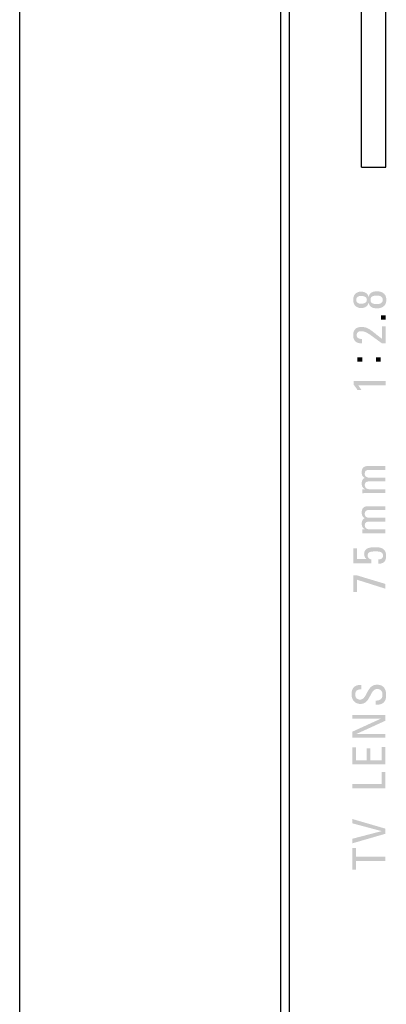
# Model space of a CAD drawing. Extents: x -23 to 324, y -9 to 202.
# Drawn here: x -23 to 2, y 92 to 160 of the extents above; entities that cross this region are included whole.
import ezdxf

# ---------------------------------------------------------------- set-up
doc = ezdxf.new("R2010")
doc.units = 0
doc.linetypes.add('PHANTOM', pattern=[63.5, 31.75, -6.35, 6.35, -6.35, 6.35, -6.35])
doc.layers.get('0').update_dxf_attribs({"linetype": 'CONTINUOUS'})
doc.layers.add('LY_2', color=7, linetype='CONTINUOUS')
doc.layers.add('LY_4', color=7, linetype='CONTINUOUS')

msp = doc.modelspace()

# ---------------------------------------------------------------- hatches: boundary and pattern name
at = {"layer": 'LY_4', "linetype": 'CONTINUOUS'}
h = msp.add_hatch(color=21, dxfattribs=at)
h.paths.add_polyline_path([(0.903, 140.687), (0.903, 140.687), (0.904, 140.687), (0.904, 140.687), (0.905, 140.687), (0.905, 140.687), (0.906, 140.687), (0.906, 140.687), (0.907, 140.687), (0.908, 140.687), (0.908, 140.687), (0.909, 140.687), (0.909, 140.687), (0.91, 140.687), (0.91, 140.687), (0.91, 140.687), (0.919, 140.749), (0.934, 140.804), (0.954, 140.853), (0.979, 140.897), (1.008, 140.935), (1.042, 140.968), (1.079, 140.997), (1.12, 141.021), (1.164, 141.042), (1.211, 141.058), (1.261, 141.07), (1.312, 141.08), (1.366, 141.086), (1.421, 141.09), (1.477, 141.091), (1.554, 141.088), (1.627, 141.08), (1.695, 141.067), (1.758, 141.048), (1.817, 141.024), (1.872, 140.995), (1.921, 140.961), (1.965, 140.922), (2.003, 140.878), (2.036, 140.829), (2.064, 140.774), (2.085, 140.715), (2.101, 140.651), (2.111, 140.582), (2.114, 140.508), (2.111, 140.434), (2.101, 140.365), (2.085, 140.301), (2.064, 140.242), (2.036, 140.187), (2.003, 140.138), (1.965, 140.093), (1.921, 140.054), (1.872, 140.02), (1.817, 139.991), (1.758, 139.967), (1.695, 139.949), (1.627, 139.935), (1.554, 139.927), (1.477, 139.925), (1.421, 139.926), (1.366, 139.929), (1.312, 139.936), (1.261, 139.945), (1.211, 139.958), (1.164, 139.974), (1.12, 139.994), (1.079, 140.018), (1.042, 140.047), (1.008, 140.081), (0.979, 140.119), (0.954, 140.163), (0.934, 140.212), (0.919, 140.267), (0.91, 140.328), (0.91, 140.328), (0.91, 140.328), (0.909, 140.328), (0.909, 140.328), (0.908, 140.328), (0.908, 140.328), (0.907, 140.328), (0.906, 140.328), (0.906, 140.328), (0.905, 140.328), (0.905, 140.328), (0.904, 140.328), (0.904, 140.328), (0.903, 140.328), (0.903, 140.328), (0.903, 140.328), (0.904, 140.328), (0.904, 140.328), (0.904, 140.328), (0.904, 140.328), (0.905, 140.328), (0.905, 140.328), (0.905, 140.328), (0.906, 140.328), (0.906, 140.328), (0.906, 140.328), (0.906, 140.328), (0.907, 140.328), (0.907, 140.328), (0.907, 140.328), (0.894, 140.278), (0.878, 140.232), (0.858, 140.189), (0.834, 140.15), (0.806, 140.114), (0.776, 140.082), (0.742, 140.054), (0.706, 140.028), (0.667, 140.006), (0.626, 139.988), (0.582, 139.973), (0.537, 139.961), (0.49, 139.953), (0.442, 139.948), (0.393, 139.947), (0.326, 139.949), (0.263, 139.958), (0.204, 139.972), (0.149, 139.991), (0.098, 140.016), (0.051, 140.045), (0.009, 140.08), (-0.029, 140.119), (-0.062, 140.162), (-0.09, 140.21), (-0.113, 140.262), (-0.132, 140.318), (-0.145, 140.377), (-0.153, 140.441), (-0.156, 140.508), (-0.153, 140.575), (-0.145, 140.638), (-0.132, 140.698), (-0.113, 140.754), (-0.09, 140.806), (-0.062, 140.854), (-0.029, 140.897), (0.009, 140.936), (0.051, 140.97), (0.098, 141), (0.149, 141.024), (0.204, 141.044), (0.263, 141.058), (0.326, 141.066), (0.393, 141.069), (0.442, 141.067), (0.49, 141.062), (0.537, 141.054), (0.582, 141.043), (0.626, 141.028), (0.667, 141.009), (0.706, 140.987), (0.742, 140.962), (0.776, 140.934), (0.806, 140.901), (0.834, 140.866), (0.858, 140.826), (0.878, 140.784), (0.894, 140.737), (0.907, 140.687), (0.907, 140.687), (0.907, 140.687), (0.906, 140.687), (0.906, 140.687), (0.906, 140.687), (0.906, 140.687), (0.905, 140.687), (0.905, 140.687), (0.905, 140.687), (0.904, 140.687), (0.904, 140.687), (0.904, 140.687), (0.904, 140.687), (0.903, 140.687)], flags=0)
h.paths.add_polyline_path([(1.481, 140.801), (1.441, 140.801), (1.4, 140.799), (1.359, 140.797), (1.318, 140.792), (1.278, 140.785), (1.238, 140.776), (1.201, 140.764), (1.166, 140.748), (1.134, 140.728), (1.105, 140.705), (1.081, 140.676), (1.061, 140.643), (1.045, 140.604), (1.036, 140.559), (1.033, 140.508), (1.036, 140.457), (1.045, 140.412), (1.061, 140.373), (1.081, 140.34), (1.105, 140.311), (1.134, 140.288), (1.166, 140.268), (1.201, 140.252), (1.238, 140.24), (1.278, 140.231), (1.318, 140.224), (1.359, 140.219), (1.4, 140.217), (1.441, 140.215), (1.481, 140.215), (1.518, 140.216), (1.556, 140.219), (1.594, 140.224), (1.63, 140.232), (1.666, 140.243), (1.7, 140.255), (1.732, 140.271), (1.761, 140.289), (1.788, 140.311), (1.812, 140.335), (1.832, 140.363), (1.849, 140.394), (1.861, 140.428), (1.869, 140.466), (1.871, 140.508), (1.869, 140.55), (1.861, 140.588), (1.849, 140.622), (1.832, 140.653), (1.812, 140.681), (1.788, 140.705), (1.761, 140.727), (1.732, 140.745), (1.7, 140.761), (1.666, 140.773), (1.63, 140.784), (1.594, 140.791), (1.556, 140.797), (1.518, 140.8)], flags=0)
h.paths.add_polyline_path([(0.383, 140.779), (0.351, 140.778), (0.318, 140.775), (0.286, 140.769), (0.255, 140.761), (0.226, 140.75), (0.197, 140.737), (0.171, 140.722), (0.146, 140.704), (0.124, 140.684), (0.104, 140.661), (0.087, 140.636), (0.074, 140.608), (0.064, 140.577), (0.058, 140.544), (0.055, 140.508), (0.058, 140.472), (0.064, 140.439), (0.074, 140.408), (0.087, 140.38), (0.104, 140.355), (0.124, 140.332), (0.146, 140.312), (0.171, 140.294), (0.197, 140.279), (0.226, 140.266), (0.255, 140.255), (0.286, 140.247), (0.318, 140.241), (0.351, 140.238), (0.383, 140.237), (0.416, 140.238), (0.451, 140.24), (0.486, 140.244), (0.522, 140.25), (0.558, 140.259), (0.593, 140.27), (0.626, 140.283), (0.658, 140.299), (0.687, 140.319), (0.713, 140.341), (0.736, 140.367), (0.755, 140.396), (0.769, 140.429), (0.778, 140.467), (0.781, 140.508), (0.778, 140.549), (0.769, 140.587), (0.755, 140.62), (0.736, 140.649), (0.713, 140.675), (0.687, 140.697), (0.658, 140.717), (0.626, 140.733), (0.593, 140.746), (0.558, 140.757), (0.522, 140.766), (0.486, 140.772), (0.451, 140.776), (0.416, 140.778)], flags=0)
for points in [[(2.067, 137.528), (2.064, 137.528), (2.054, 137.528), (2.04, 137.528), (2.022, 137.528), (2.001, 137.528), (1.978, 137.528), (1.953, 137.528), (1.928, 137.528), (1.903, 137.528), (1.88, 137.528), (1.859, 137.528), (1.841, 137.528), (1.827, 137.528), (1.818, 137.528), (1.815, 137.528), (1.645, 137.65), (1.493, 137.761), (1.358, 137.86), (1.236, 137.949), (1.128, 138.027), (1.031, 138.096), (0.943, 138.156), (0.863, 138.207), (0.789, 138.25), (0.719, 138.284), (0.652, 138.312), (0.586, 138.332), (0.519, 138.346), (0.45, 138.354), (0.377, 138.357), (0.343, 138.356), (0.311, 138.352), (0.28, 138.347), (0.252, 138.339), (0.225, 138.328), (0.2, 138.315), (0.178, 138.3), (0.157, 138.282), (0.139, 138.262), (0.124, 138.239), (0.111, 138.214), (0.101, 138.186), (0.093, 138.155), (0.089, 138.122), (0.087, 138.086), (0.09, 138.045), (0.096, 138.008), (0.107, 137.976), (0.122, 137.947), (0.14, 137.922), (0.162, 137.901), (0.186, 137.883), (0.213, 137.868), (0.242, 137.856), (0.273, 137.847), (0.305, 137.84), (0.338, 137.835), (0.373, 137.832), (0.408, 137.831), (0.443, 137.831), (0.443, 137.827), (0.443, 137.816), (0.443, 137.8), (0.443, 137.779), (0.443, 137.754), (0.443, 137.726), (0.443, 137.697), (0.443, 137.668), (0.443, 137.639), (0.443, 137.611), (0.443, 137.586), (0.443, 137.565), (0.443, 137.549), (0.443, 137.538), (0.443, 137.534), (0.372, 137.532), (0.305, 137.535), (0.242, 137.544), (0.182, 137.558), (0.127, 137.578), (0.076, 137.603), (0.029, 137.633), (-0.013, 137.669), (-0.049, 137.709), (-0.081, 137.756), (-0.107, 137.807), (-0.128, 137.864), (-0.143, 137.925), (-0.153, 137.992), (-0.156, 138.064), (-0.153, 138.14), (-0.146, 138.211), (-0.134, 138.276), (-0.117, 138.336), (-0.095, 138.39), (-0.067, 138.439), (-0.035, 138.483), (0.003, 138.522), (0.046, 138.555), (0.094, 138.584), (0.148, 138.607), (0.207, 138.624), (0.272, 138.637), (0.342, 138.645), (0.418, 138.647), (0.512, 138.644), (0.598, 138.634), (0.679, 138.617), (0.757, 138.593), (0.832, 138.563), (0.906, 138.525), (0.982, 138.479), (1.06, 138.426), (1.142, 138.366), (1.23, 138.298), (1.326, 138.222), (1.43, 138.138), (1.546, 138.046), (1.673, 137.946), (1.815, 137.837), (1.815, 137.848), (1.815, 137.879), (1.815, 137.927), (1.815, 137.989), (1.815, 138.062), (1.815, 138.142), (1.815, 138.227), (1.815, 138.314), (1.815, 138.399), (1.815, 138.479), (1.815, 138.552), (1.815, 138.614), (1.815, 138.662), (1.815, 138.693), (1.815, 138.704), (1.818, 138.704), (1.827, 138.704), (1.841, 138.704), (1.859, 138.704), (1.88, 138.704), (1.903, 138.704), (1.928, 138.704), (1.953, 138.704), (1.978, 138.704), (2.001, 138.704), (2.022, 138.704), (2.04, 138.704), (2.054, 138.704), (2.064, 138.704), (2.067, 138.704), (2.067, 138.689), (2.067, 138.647), (2.067, 138.582), (2.067, 138.498), (2.067, 138.399), (2.067, 138.29), (2.067, 138.175), (2.067, 138.057), (2.067, 137.942), (2.067, 137.833), (2.067, 137.734), (2.067, 137.65), (2.067, 137.585), (2.067, 137.543)], [(2.067, 134.942), (2.067, 134.938), (2.067, 134.928), (2.067, 134.912), (2.067, 134.891), (2.067, 134.867), (2.067, 134.84), (2.067, 134.811), (2.067, 134.782), (2.067, 134.754), (2.067, 134.727), (2.067, 134.703), (2.067, 134.682), (2.067, 134.666), (2.067, 134.655), (2.067, 134.652), (2.043, 134.652), (1.976, 134.652), (1.872, 134.652), (1.739, 134.652), (1.582, 134.652), (1.409, 134.652), (1.225, 134.652), (1.039, 134.652), (0.855, 134.652), (0.682, 134.652), (0.525, 134.652), (0.392, 134.652), (0.288, 134.652), (0.221, 134.652), (0.197, 134.652), (0.2, 134.647), (0.208, 134.636), (0.22, 134.618), (0.236, 134.594), (0.255, 134.567), (0.275, 134.536), (0.297, 134.504), (0.319, 134.471), (0.34, 134.439), (0.361, 134.409), (0.379, 134.381), (0.395, 134.358), (0.407, 134.34), (0.415, 134.328), (0.418, 134.324), (0.415, 134.324), (0.405, 134.324), (0.389, 134.324), (0.369, 134.324), (0.346, 134.324), (0.32, 134.324), (0.293, 134.324), (0.265, 134.324), (0.238, 134.324), (0.213, 134.324), (0.189, 134.324), (0.169, 134.324), (0.154, 134.324), (0.144, 134.324), (0.141, 134.324), (0.133, 134.34), (0.122, 134.359), (0.108, 134.381), (0.093, 134.406), (0.075, 134.432), (0.056, 134.459), (0.036, 134.488), (0.015, 134.517), (-0.007, 134.546), (-0.028, 134.574), (-0.049, 134.601), (-0.069, 134.627), (-0.088, 134.651), (-0.105, 134.673), (-0.121, 134.693), (-0.121, 134.696), (-0.121, 134.705), (-0.121, 134.718), (-0.121, 134.736), (-0.121, 134.757), (-0.121, 134.78), (-0.121, 134.805), (-0.121, 134.83), (-0.121, 134.854), (-0.121, 134.877), (-0.121, 134.898), (-0.121, 134.916), (-0.121, 134.93), (-0.121, 134.939), (-0.121, 134.942), (-0.093, 134.942), (-0.015, 134.942), (0.106, 134.942), (0.263, 134.942), (0.446, 134.942), (0.649, 134.942), (0.864, 134.942), (1.082, 134.942), (1.297, 134.942), (1.5, 134.942), (1.683, 134.942), (1.839, 134.942), (1.96, 134.942), (2.039, 134.942)], [(2.053, 128.071), (2.039, 128.071), (1.999, 128.071), (1.938, 128.071), (1.859, 128.071), (1.767, 128.071), (1.664, 128.071), (1.556, 128.071), (1.446, 128.071), (1.338, 128.071), (1.235, 128.071), (1.143, 128.071), (1.064, 128.071), (1.003, 128.071), (0.963, 128.071), (0.949, 128.071), (0.917, 128.07), (0.886, 128.068), (0.855, 128.065), (0.826, 128.059), (0.798, 128.052), (0.771, 128.042), (0.746, 128.03), (0.723, 128.015), (0.703, 127.997), (0.685, 127.977), (0.669, 127.952), (0.657, 127.925), (0.648, 127.893), (0.642, 127.858), (0.64, 127.819), (0.641, 127.803), (0.643, 127.786), (0.646, 127.769), (0.65, 127.751), (0.655, 127.734), (0.661, 127.717), (0.668, 127.7), (0.675, 127.683), (0.684, 127.667), (0.693, 127.652), (0.703, 127.638), (0.713, 127.625), (0.724, 127.614), (0.736, 127.603), (0.748, 127.595), (0.764, 127.586), (0.78, 127.578), (0.796, 127.571), (0.813, 127.564), (0.83, 127.558), (0.847, 127.553), (0.863, 127.549), (0.88, 127.546), (0.896, 127.543), (0.911, 127.54), (0.927, 127.538), (0.941, 127.537), (0.955, 127.536), (0.969, 127.535), (0.981, 127.535), (0.995, 127.535), (1.033, 127.535), (1.093, 127.535), (1.169, 127.535), (1.259, 127.535), (1.358, 127.535), (1.463, 127.535), (1.57, 127.535), (1.675, 127.535), (1.775, 127.535), (1.865, 127.535), (1.941, 127.535), (2.001, 127.535), (2.039, 127.535), (2.053, 127.535), (2.053, 127.532), (2.053, 127.523), (2.053, 127.508), (2.053, 127.49), (2.053, 127.468), (2.053, 127.444), (2.053, 127.419), (2.053, 127.393), (2.053, 127.367), (2.053, 127.343), (2.053, 127.322), (2.053, 127.303), (2.053, 127.289), (2.053, 127.28), (2.053, 127.276), (2.037, 127.276), (1.991, 127.276), (1.922, 127.276), (1.831, 127.276), (1.726, 127.276), (1.609, 127.276), (1.485, 127.276), (1.359, 127.276), (1.236, 127.276), (1.119, 127.276), (1.013, 127.276), (0.923, 127.276), (0.853, 127.276), (0.808, 127.276), (0.792, 127.276), (0.77, 127.276), (0.748, 127.276), (0.726, 127.276), (0.703, 127.275), (0.681, 127.274), (0.659, 127.274), (0.637, 127.273), (0.615, 127.271), (0.593, 127.27), (0.571, 127.269), (0.549, 127.267), (0.527, 127.266), (0.505, 127.264), (0.483, 127.262), (0.461, 127.261), (0.461, 127.264), (0.461, 127.274), (0.461, 127.289), (0.461, 127.309), (0.461, 127.332), (0.461, 127.357), (0.461, 127.384), (0.461, 127.412), (0.461, 127.439), (0.461, 127.464), (0.461, 127.487), (0.461, 127.507), (0.461, 127.522), (0.461, 127.532), (0.461, 127.535), (0.463, 127.535), (0.47, 127.535), (0.481, 127.535), (0.495, 127.535), (0.512, 127.535), (0.531, 127.535), (0.55, 127.535), (0.57, 127.535), (0.589, 127.535), (0.608, 127.535), (0.625, 127.535), (0.639, 127.535), (0.65, 127.535), (0.657, 127.535), (0.659, 127.535), (0.659, 127.535), (0.659, 127.535), (0.659, 127.536), (0.659, 127.536), (0.659, 127.537), (0.659, 127.537), (0.659, 127.538), (0.659, 127.539), (0.659, 127.539), (0.659, 127.54), (0.659, 127.54), (0.659, 127.541), (0.659, 127.541), (0.659, 127.541), (0.659, 127.541), (0.627, 127.557), (0.597, 127.575), (0.57, 127.594), (0.546, 127.614), (0.524, 127.637), (0.505, 127.66), (0.488, 127.685), (0.473, 127.712), (0.461, 127.74), (0.451, 127.77), (0.443, 127.801), (0.437, 127.833), (0.433, 127.867), (0.43, 127.902), (0.429, 127.939), (0.43, 127.968), (0.432, 127.997), (0.437, 128.027), (0.442, 128.057), (0.45, 128.086), (0.46, 128.115), (0.471, 128.143), (0.484, 128.17), (0.499, 128.195), (0.517, 128.22), (0.536, 128.242), (0.557, 128.263), (0.581, 128.281), (0.606, 128.297), (0.634, 128.311), (0.602, 128.329), (0.573, 128.349), (0.548, 128.37), (0.525, 128.392), (0.505, 128.416), (0.488, 128.44), (0.474, 128.465), (0.462, 128.492), (0.452, 128.518), (0.445, 128.546), (0.439, 128.574), (0.434, 128.602), (0.431, 128.631), (0.43, 128.66), (0.429, 128.689), (0.43, 128.723), (0.432, 128.76), (0.436, 128.798), (0.443, 128.837), (0.453, 128.876), (0.467, 128.914), (0.484, 128.951), (0.507, 128.986), (0.535, 129.019), (0.568, 129.048), (0.608, 129.074), (0.655, 129.095), (0.709, 129.11), (0.772, 129.12), (0.842, 129.124), (0.858, 129.124), (0.901, 129.124), (0.968, 129.124), (1.055, 129.124), (1.156, 129.124), (1.268, 129.124), (1.387, 129.124), (1.508, 129.124), (1.627, 129.124), (1.739, 129.124), (1.84, 129.124), (1.927, 129.124), (1.994, 129.124), (2.037, 129.124), (2.053, 129.124), (2.053, 129.121), (2.053, 129.111), (2.053, 129.097), (2.053, 129.079), (2.053, 129.057), (2.053, 129.033), (2.053, 129.008), (2.053, 128.982), (2.053, 128.956), (2.053, 128.932), (2.053, 128.911), (2.053, 128.892), (2.053, 128.878), (2.053, 128.869), (2.053, 128.865), (2.039, 128.865), (1.999, 128.865), (1.938, 128.865), (1.859, 128.865), (1.767, 128.865), (1.664, 128.865), (1.556, 128.865), (1.446, 128.865), (1.338, 128.865), (1.235, 128.865), (1.143, 128.865), (1.064, 128.865), (1.003, 128.865), (0.963, 128.865), (0.949, 128.865), (0.917, 128.865), (0.886, 128.863), (0.855, 128.859), (0.826, 128.854), (0.798, 128.846), (0.771, 128.837), (0.746, 128.824), (0.723, 128.81), (0.703, 128.792), (0.685, 128.771), (0.669, 128.747), (0.657, 128.719), (0.648, 128.688), (0.642, 128.653), (0.64, 128.613), (0.641, 128.595), (0.641, 128.578), (0.641, 128.562), (0.642, 128.548), (0.643, 128.534), (0.645, 128.522), (0.648, 128.51), (0.651, 128.499), (0.655, 128.488), (0.66, 128.477), (0.666, 128.466), (0.672, 128.455), (0.68, 128.443), (0.69, 128.431), (0.7, 128.418), (0.714, 128.403), (0.73, 128.391), (0.748, 128.38), (0.767, 128.37), (0.788, 128.361), (0.809, 128.354), (0.831, 128.348), (0.853, 128.343), (0.874, 128.339), (0.896, 128.335), (0.916, 128.333), (0.935, 128.331), (0.952, 128.33), (0.968, 128.329), (0.981, 128.329), (0.995, 128.329), (1.033, 128.329), (1.093, 128.329), (1.169, 128.329), (1.259, 128.329), (1.358, 128.329), (1.463, 128.329), (1.57, 128.329), (1.675, 128.329), (1.775, 128.329), (1.865, 128.329), (1.941, 128.329), (2.001, 128.329), (2.039, 128.329), (2.053, 128.329), (2.053, 128.326), (2.053, 128.317), (2.053, 128.302), (2.053, 128.284), (2.053, 128.262), (2.053, 128.238), (2.053, 128.213), (2.053, 128.187), (2.053, 128.162), (2.053, 128.138), (2.053, 128.116), (2.053, 128.098), (2.053, 128.083), (2.053, 128.074)], [(2.053, 125.321), (2.039, 125.321), (1.999, 125.321), (1.938, 125.321), (1.859, 125.321), (1.767, 125.321), (1.664, 125.321), (1.556, 125.321), (1.446, 125.321), (1.338, 125.321), (1.235, 125.321), (1.143, 125.321), (1.064, 125.321), (1.003, 125.321), (0.963, 125.321), (0.949, 125.321), (0.917, 125.32), (0.886, 125.318), (0.855, 125.315), (0.826, 125.309), (0.798, 125.302), (0.771, 125.292), (0.746, 125.28), (0.723, 125.265), (0.703, 125.247), (0.685, 125.227), (0.669, 125.202), (0.657, 125.175), (0.648, 125.143), (0.642, 125.108), (0.64, 125.069), (0.641, 125.053), (0.643, 125.036), (0.646, 125.019), (0.65, 125.001), (0.655, 124.984), (0.661, 124.967), (0.668, 124.95), (0.675, 124.933), (0.684, 124.917), (0.693, 124.902), (0.703, 124.888), (0.713, 124.875), (0.724, 124.864), (0.736, 124.853), (0.748, 124.845), (0.764, 124.836), (0.78, 124.828), (0.796, 124.821), (0.813, 124.814), (0.83, 124.808), (0.847, 124.803), (0.863, 124.799), (0.88, 124.796), (0.896, 124.793), (0.911, 124.79), (0.927, 124.788), (0.941, 124.787), (0.955, 124.786), (0.969, 124.785), (0.981, 124.785), (0.995, 124.785), (1.033, 124.785), (1.093, 124.785), (1.169, 124.785), (1.259, 124.785), (1.358, 124.785), (1.463, 124.785), (1.57, 124.785), (1.675, 124.785), (1.775, 124.785), (1.865, 124.785), (1.941, 124.785), (2.001, 124.785), (2.039, 124.785), (2.053, 124.785), (2.053, 124.782), (2.053, 124.773), (2.053, 124.758), (2.053, 124.74), (2.053, 124.718), (2.053, 124.694), (2.053, 124.669), (2.053, 124.643), (2.053, 124.617), (2.053, 124.593), (2.053, 124.572), (2.053, 124.553), (2.053, 124.539), (2.053, 124.53), (2.053, 124.526), (2.037, 124.526), (1.991, 124.526), (1.922, 124.526), (1.831, 124.526), (1.726, 124.526), (1.609, 124.526), (1.485, 124.526), (1.359, 124.526), (1.236, 124.526), (1.119, 124.526), (1.013, 124.526), (0.923, 124.526), (0.853, 124.526), (0.808, 124.526), (0.792, 124.526), (0.77, 124.526), (0.748, 124.526), (0.726, 124.526), (0.703, 124.525), (0.681, 124.524), (0.659, 124.524), (0.637, 124.523), (0.615, 124.521), (0.593, 124.52), (0.571, 124.519), (0.549, 124.517), (0.527, 124.516), (0.505, 124.514), (0.483, 124.512), (0.461, 124.511), (0.461, 124.514), (0.461, 124.524), (0.461, 124.539), (0.461, 124.559), (0.461, 124.582), (0.461, 124.607), (0.461, 124.634), (0.461, 124.662), (0.461, 124.688), (0.461, 124.714), (0.461, 124.737), (0.461, 124.757), (0.461, 124.772), (0.461, 124.782), (0.461, 124.785), (0.463, 124.785), (0.47, 124.785), (0.481, 124.785), (0.495, 124.785), (0.512, 124.785), (0.531, 124.785), (0.55, 124.785), (0.57, 124.785), (0.589, 124.785), (0.608, 124.785), (0.625, 124.785), (0.639, 124.785), (0.65, 124.785), (0.657, 124.785), (0.659, 124.785), (0.659, 124.785), (0.659, 124.785), (0.659, 124.786), (0.659, 124.786), (0.659, 124.787), (0.659, 124.787), (0.659, 124.788), (0.659, 124.789), (0.659, 124.789), (0.659, 124.79), (0.659, 124.79), (0.659, 124.791), (0.659, 124.791), (0.659, 124.791), (0.659, 124.791), (0.627, 124.807), (0.597, 124.825), (0.57, 124.844), (0.546, 124.864), (0.524, 124.887), (0.505, 124.91), (0.488, 124.935), (0.473, 124.962), (0.461, 124.99), (0.451, 125.02), (0.443, 125.051), (0.437, 125.083), (0.433, 125.117), (0.43, 125.152), (0.429, 125.189), (0.43, 125.218), (0.432, 125.247), (0.437, 125.277), (0.442, 125.307), (0.45, 125.336), (0.46, 125.365), (0.471, 125.393), (0.484, 125.42), (0.499, 125.445), (0.517, 125.47), (0.536, 125.492), (0.557, 125.513), (0.581, 125.531), (0.606, 125.547), (0.634, 125.561), (0.602, 125.579), (0.573, 125.599), (0.548, 125.62), (0.525, 125.642), (0.505, 125.666), (0.488, 125.69), (0.474, 125.715), (0.462, 125.742), (0.452, 125.768), (0.445, 125.796), (0.439, 125.824), (0.434, 125.852), (0.431, 125.881), (0.43, 125.91), (0.429, 125.939), (0.43, 125.973), (0.432, 126.01), (0.436, 126.048), (0.443, 126.087), (0.453, 126.126), (0.467, 126.164), (0.484, 126.201), (0.507, 126.236), (0.535, 126.269), (0.568, 126.298), (0.608, 126.324), (0.655, 126.345), (0.709, 126.36), (0.772, 126.37), (0.842, 126.374), (0.858, 126.374), (0.901, 126.374), (0.968, 126.374), (1.055, 126.374), (1.156, 126.374), (1.268, 126.374), (1.387, 126.374), (1.508, 126.374), (1.627, 126.374), (1.739, 126.374), (1.84, 126.374), (1.927, 126.374), (1.994, 126.374), (2.037, 126.374), (2.053, 126.374), (2.053, 126.371), (2.053, 126.361), (2.053, 126.347), (2.053, 126.329), (2.053, 126.307), (2.053, 126.283), (2.053, 126.258), (2.053, 126.232), (2.053, 126.206), (2.053, 126.182), (2.053, 126.161), (2.053, 126.142), (2.053, 126.128), (2.053, 126.119), (2.053, 126.115), (2.039, 126.115), (1.999, 126.115), (1.938, 126.115), (1.859, 126.115), (1.767, 126.115), (1.664, 126.115), (1.556, 126.115), (1.446, 126.115), (1.338, 126.115), (1.235, 126.115), (1.143, 126.115), (1.064, 126.115), (1.003, 126.115), (0.963, 126.115), (0.949, 126.115), (0.917, 126.115), (0.886, 126.113), (0.855, 126.109), (0.826, 126.104), (0.798, 126.096), (0.771, 126.087), (0.746, 126.074), (0.723, 126.06), (0.703, 126.042), (0.685, 126.021), (0.669, 125.997), (0.657, 125.969), (0.648, 125.938), (0.642, 125.903), (0.64, 125.863), (0.641, 125.845), (0.641, 125.828), (0.641, 125.812), (0.642, 125.798), (0.643, 125.784), (0.645, 125.772), (0.648, 125.76), (0.651, 125.749), (0.655, 125.738), (0.66, 125.727), (0.666, 125.716), (0.672, 125.705), (0.68, 125.693), (0.69, 125.681), (0.7, 125.668), (0.714, 125.653), (0.73, 125.641), (0.748, 125.629), (0.767, 125.62), (0.788, 125.611), (0.809, 125.604), (0.831, 125.598), (0.853, 125.593), (0.874, 125.589), (0.896, 125.585), (0.916, 125.583), (0.935, 125.581), (0.952, 125.58), (0.968, 125.579), (0.981, 125.579), (0.995, 125.579), (1.033, 125.579), (1.093, 125.579), (1.169, 125.579), (1.259, 125.579), (1.358, 125.579), (1.463, 125.579), (1.57, 125.579), (1.675, 125.579), (1.775, 125.579), (1.865, 125.579), (1.941, 125.579), (2.001, 125.579), (2.039, 125.579), (2.053, 125.579), (2.053, 125.576), (2.053, 125.567), (2.053, 125.552), (2.053, 125.534), (2.053, 125.512), (2.053, 125.488), (2.053, 125.463), (2.053, 125.437), (2.053, 125.412), (2.053, 125.388), (2.053, 125.366), (2.053, 125.348), (2.053, 125.333), (2.053, 125.324)], [(-0.135, 123.488), (-0.132, 123.488), (-0.123, 123.488), (-0.109, 123.488), (-0.091, 123.488), (-0.07, 123.488), (-0.046, 123.488), (-0.022, 123.488), (0.004, 123.488), (0.028, 123.488), (0.052, 123.488), (0.073, 123.488), (0.091, 123.488), (0.105, 123.488), (0.114, 123.488), (0.117, 123.488), (0.117, 123.479), (0.117, 123.453), (0.117, 123.412), (0.117, 123.36), (0.117, 123.299), (0.117, 123.231), (0.117, 123.159), (0.117, 123.086), (0.117, 123.014), (0.117, 122.947), (0.117, 122.885), (0.117, 122.833), (0.117, 122.792), (0.117, 122.766), (0.117, 122.757), (0.125, 122.757), (0.148, 122.757), (0.183, 122.757), (0.229, 122.757), (0.282, 122.757), (0.341, 122.757), (0.404, 122.757), (0.467, 122.757), (0.53, 122.757), (0.589, 122.757), (0.642, 122.757), (0.688, 122.757), (0.723, 122.757), (0.746, 122.757), (0.754, 122.757), (0.754, 122.757), (0.754, 122.757), (0.754, 122.758), (0.755, 122.758), (0.755, 122.759), (0.756, 122.759), (0.757, 122.76), (0.757, 122.761), (0.758, 122.761), (0.759, 122.762), (0.759, 122.762), (0.76, 122.763), (0.76, 122.763), (0.76, 122.763), (0.76, 122.764), (0.742, 122.774), (0.724, 122.788), (0.707, 122.803), (0.691, 122.821), (0.676, 122.841), (0.662, 122.863), (0.649, 122.887), (0.637, 122.912), (0.627, 122.938), (0.618, 122.965), (0.61, 122.993), (0.604, 123.022), (0.6, 123.051), (0.597, 123.08), (0.596, 123.11), (0.599, 123.17), (0.609, 123.226), (0.625, 123.277), (0.647, 123.324), (0.675, 123.367), (0.711, 123.406), (0.753, 123.44), (0.801, 123.47), (0.857, 123.496), (0.919, 123.518), (0.988, 123.536), (1.064, 123.55), (1.147, 123.559), (1.237, 123.565), (1.334, 123.567), (1.405, 123.566), (1.476, 123.564), (1.548, 123.558), (1.619, 123.549), (1.688, 123.535), (1.755, 123.517), (1.818, 123.492), (1.877, 123.46), (1.931, 123.42), (1.979, 123.372), (2.02, 123.314), (2.054, 123.247), (2.079, 123.168), (2.094, 123.078), (2.1, 122.974), (2.097, 122.888), (2.087, 122.812), (2.072, 122.744), (2.051, 122.685), (2.024, 122.633), (1.993, 122.589), (1.958, 122.551), (1.918, 122.52), (1.875, 122.495), (1.829, 122.474), (1.779, 122.459), (1.727, 122.448), (1.672, 122.441), (1.616, 122.437), (1.558, 122.436), (1.558, 122.439), (1.558, 122.45), (1.558, 122.466), (1.558, 122.487), (1.558, 122.511), (1.558, 122.538), (1.558, 122.566), (1.558, 122.595), (1.558, 122.623), (1.558, 122.65), (1.558, 122.675), (1.558, 122.695), (1.558, 122.711), (1.558, 122.722), (1.558, 122.725), (1.592, 122.726), (1.625, 122.729), (1.658, 122.734), (1.689, 122.741), (1.719, 122.75), (1.748, 122.761), (1.775, 122.775), (1.799, 122.791), (1.821, 122.81), (1.841, 122.831), (1.858, 122.856), (1.871, 122.883), (1.881, 122.914), (1.887, 122.947), (1.889, 122.984), (1.885, 123.035), (1.875, 123.081), (1.859, 123.12), (1.838, 123.153), (1.811, 123.182), (1.781, 123.206), (1.746, 123.225), (1.709, 123.241), (1.669, 123.253), (1.627, 123.262), (1.583, 123.269), (1.539, 123.273), (1.494, 123.275), (1.45, 123.277), (1.407, 123.277), (1.344, 123.277), (1.283, 123.276), (1.225, 123.274), (1.17, 123.27), (1.118, 123.265), (1.069, 123.256), (1.024, 123.245), (0.983, 123.231), (0.947, 123.213), (0.915, 123.19), (0.889, 123.163), (0.867, 123.13), (0.852, 123.092), (0.842, 123.048), (0.839, 122.997), (0.84, 122.966), (0.845, 122.938), (0.852, 122.911), (0.861, 122.886), (0.873, 122.863), (0.887, 122.842), (0.903, 122.822), (0.922, 122.805), (0.942, 122.789), (0.964, 122.774), (0.987, 122.762), (1.012, 122.751), (1.038, 122.742), (1.066, 122.735), (1.094, 122.729), (1.094, 122.725), (1.094, 122.716), (1.094, 122.702), (1.094, 122.683), (1.094, 122.661), (1.094, 122.637), (1.094, 122.611), (1.094, 122.585), (1.094, 122.559), (1.094, 122.535), (1.094, 122.513), (1.094, 122.494), (1.094, 122.48), (1.094, 122.47), (1.094, 122.467), (1.079, 122.467), (1.035, 122.467), (0.967, 122.467), (0.879, 122.467), (0.776, 122.467), (0.662, 122.467), (0.541, 122.467), (0.418, 122.467), (0.298, 122.467), (0.184, 122.467), (0.081, 122.467), (-0.007, 122.467), (-0.075, 122.467), (-0.119, 122.467), (-0.135, 122.467), (-0.135, 122.48), (-0.135, 122.517), (-0.135, 122.573), (-0.135, 122.646), (-0.135, 122.732), (-0.135, 122.827), (-0.135, 122.927), (-0.135, 123.029), (-0.135, 123.129), (-0.135, 123.224), (-0.135, 123.309), (-0.135, 123.382), (-0.135, 123.439), (-0.135, 123.475)], [(1.38, 113.066), (1.38, 113.066), (1.383, 113.066), (1.387, 113.066), (1.391, 113.066), (1.397, 113.066), (1.403, 113.066), (1.409, 113.066), (1.416, 113.066), (1.422, 113.066), (1.429, 113.066), (1.434, 113.066), (1.439, 113.066), (1.443, 113.066), (1.445, 113.066), (1.446, 113.066), (1.505, 113.068), (1.558, 113.076), (1.607, 113.088), (1.65, 113.104), (1.688, 113.123), (1.722, 113.146), (1.752, 113.173), (1.777, 113.201), (1.798, 113.233), (1.815, 113.266), (1.829, 113.3), (1.84, 113.336), (1.847, 113.373), (1.851, 113.41), (1.852, 113.447), (1.851, 113.493), (1.847, 113.536), (1.84, 113.578), (1.83, 113.618), (1.817, 113.655), (1.8, 113.69), (1.781, 113.722), (1.757, 113.751), (1.73, 113.777), (1.7, 113.8), (1.665, 113.819), (1.626, 113.834), (1.583, 113.845), (1.535, 113.852), (1.483, 113.854), (1.39, 113.841), (1.308, 113.804), (1.238, 113.748), (1.175, 113.675), (1.118, 113.589), (1.064, 113.495), (1.012, 113.394), (0.958, 113.292), (0.9, 113.192), (0.837, 113.097), (0.766, 113.012), (0.684, 112.939), (0.589, 112.882), (0.479, 112.846), (0.352, 112.833), (0.274, 112.836), (0.201, 112.847), (0.133, 112.865), (0.07, 112.89), (0.012, 112.921), (-0.04, 112.958), (-0.087, 113), (-0.129, 113.048), (-0.165, 113.101), (-0.196, 113.158), (-0.221, 113.22), (-0.241, 113.285), (-0.255, 113.354), (-0.263, 113.426), (-0.266, 113.501), (-0.263, 113.582), (-0.255, 113.657), (-0.241, 113.728), (-0.222, 113.793), (-0.197, 113.853), (-0.165, 113.908), (-0.128, 113.957), (-0.085, 114), (-0.035, 114.037), (0.021, 114.069), (0.083, 114.094), (0.152, 114.113), (0.227, 114.126), (0.31, 114.132), (0.399, 114.131), (0.399, 114.128), (0.399, 114.117), (0.399, 114.1), (0.399, 114.078), (0.399, 114.053), (0.399, 114.025), (0.399, 113.995), (0.399, 113.965), (0.399, 113.935), (0.399, 113.907), (0.399, 113.882), (0.399, 113.86), (0.399, 113.844), (0.399, 113.833), (0.399, 113.829), (0.35, 113.828), (0.304, 113.825), (0.261, 113.82), (0.22, 113.812), (0.181, 113.8), (0.146, 113.786), (0.114, 113.768), (0.085, 113.747), (0.06, 113.721), (0.038, 113.692), (0.02, 113.659), (0.005, 113.621), (-0.005, 113.578), (-0.012, 113.531), (-0.014, 113.479), (-0.013, 113.444), (-0.009, 113.41), (-0.003, 113.376), (0.006, 113.343), (0.018, 113.311), (0.033, 113.281), (0.051, 113.252), (0.072, 113.226), (0.096, 113.202), (0.124, 113.181), (0.156, 113.163), (0.191, 113.149), (0.23, 113.138), (0.273, 113.131), (0.32, 113.129), (0.413, 113.142), (0.494, 113.179), (0.563, 113.235), (0.625, 113.308), (0.681, 113.394), (0.734, 113.488), (0.786, 113.589), (0.84, 113.691), (0.898, 113.791), (0.963, 113.885), (1.037, 113.971), (1.122, 114.044), (1.221, 114.1), (1.337, 114.137), (1.471, 114.15), (1.563, 114.146), (1.646, 114.133), (1.721, 114.113), (1.788, 114.085), (1.848, 114.05), (1.901, 114.01), (1.947, 113.963), (1.986, 113.911), (2.019, 113.855), (2.047, 113.794), (2.068, 113.729), (2.084, 113.662), (2.096, 113.591), (2.102, 113.518), (2.104, 113.444), (2.099, 113.318), (2.081, 113.21), (2.052, 113.116), (2.014, 113.038), (1.968, 112.972), (1.915, 112.918), (1.857, 112.875), (1.795, 112.842), (1.731, 112.817), (1.666, 112.799), (1.601, 112.788), (1.539, 112.781), (1.48, 112.778), (1.427, 112.778), (1.38, 112.779), (1.38, 112.782), (1.38, 112.793), (1.38, 112.809), (1.38, 112.829), (1.38, 112.853), (1.38, 112.88), (1.38, 112.908), (1.38, 112.937), (1.38, 112.965), (1.38, 112.991), (1.38, 113.015), (1.38, 113.036), (1.38, 113.052), (1.38, 113.062)]]:
    msp.add_hatch(color=21, dxfattribs=at).paths.add_polyline_path(points, flags=0)
for points in [[(-0.135, 120.503), (-0.135, 121.634), (0.117, 121.634), (2.053, 121.051), (2.053, 120.723), (0.117, 121.335), (0.117, 120.503)], [(-0.219, 112.081), (2.057, 112.081), (2.057, 111.684), (0.084, 110.786), (0.084, 110.78), (2.057, 110.78), (2.057, 110.521), (-0.219, 110.521), (-0.219, 110.931), (1.729, 111.817), (1.729, 111.823), (-0.219, 111.823)], [(2.057, 108.692), (-0.219, 108.692), (-0.219, 109.865), (0.034, 109.865), (0.034, 108.982), (0.765, 108.982), (0.765, 109.802), (1.017, 109.802), (1.017, 108.982), (1.805, 108.982), (1.805, 109.884), (2.057, 109.884)], [(2.057, 107.056), (-0.219, 107.056), (-0.219, 107.345), (1.805, 107.345), (1.805, 108.181), (2.057, 108.181)], [(2.057, 104.29), (2.057, 103.943), (-0.219, 103.284), (-0.219, 103.599), (1.783, 104.119), (1.783, 104.126), (-0.219, 104.659), (-0.219, 104.955)], [(-0.219, 102.962), (0.034, 102.962), (0.034, 102.363), (2.057, 102.363), (2.057, 102.073), (0.034, 102.073), (0.034, 101.474), (-0.219, 101.474)]]:
    msp.add_hatch(color=21, dxfattribs=at).paths.add_polyline_path(points)

# ---------------------------------------------------------------- linework, layer by layer
at = {"color": 140, "linetype": 'PHANTOM'}
for p, q in [((0.403, 149.594), (0.403, 171.724)), ((2.082, 149.594), (2.082, 171.724)), ((0.403, 149.594), (2.082, 149.594))]:
    msp.add_line(p, q, dxfattribs=at)
at = {"layer": 'LY_2', "color": 110, "linetype": 'CONTINUOUS'}
msp.add_line((-23, -8.5), (-23, 201.5), dxfattribs=at)
at = {"layer": 'LY_4', "color": 110, "linetype": 'CONTINUOUS'}
for p, q in [((-4.542, 172.747), (-4.542, 35.084)), ((-5.142, 172.541), (-5.142, 34.878))]:
    msp.add_line(p, q, dxfattribs=at)
at = {"layer": 'LY_4', "color": 21, "linetype": 'CONTINUOUS'}
for points in [[(2.067, 139.448), (2.067, 139.152), (1.739, 139.448), (1.739, 139.152)], [(0.468, 136.56), (0.468, 136.263), (0.14, 136.56), (0.14, 136.263)], [(1.732, 136.56), (1.732, 136.263), (1.404, 136.56), (1.404, 136.263)]]:
    msp.add_solid(points, dxfattribs=at)

doc.saveas('drawing.dxf')
